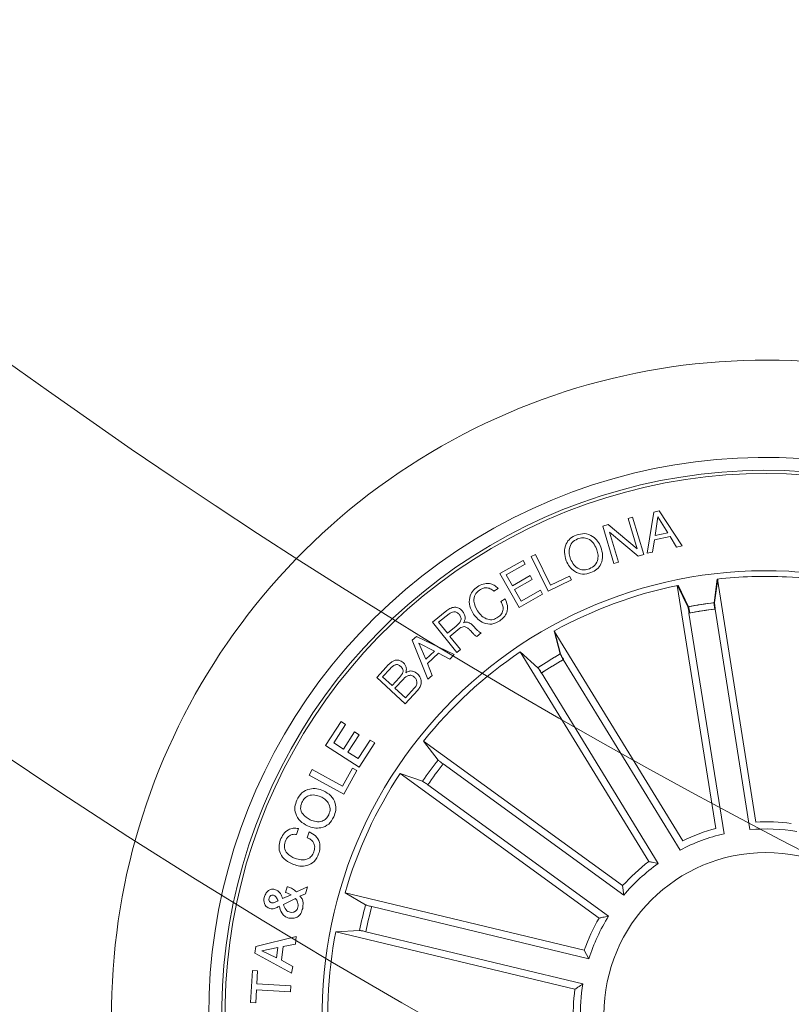
# Model space of a CAD drawing. Units: millimetres. Extents: x 0.07 to 9.22, y -0.65 to 6.67.
# Drawn here: x 3.95 to 4.01, y 1.25 to 1.33 of the extents above; entities that cross this region are included whole.
import ezdxf

# ---------------------------------------------------------------- set-up
doc = ezdxf.new("R2010")
doc.units = ezdxf.units.MM
doc.layers.add('S&C_lighting', color=8, linetype='Continuous', lineweight=0)

# ---------------------------------------------------------------- blocks, each defined once
blk = doc.blocks.new('*U112')
at = {"layer": 'S&C_lighting', "color": 8, "linetype": 'Continuous', "lineweight": 15}
for p, q in [((0.03237816793716532, 0.02241575222887926), (0.03271393493286935, 0.02263098310709077)), ((0.03291625482188222, 0.02157634829290922), (0.03237816793716532, 0.02241575222887926)), ((0.03271393493286935, 0.02263098310709077), (0.03404879987510624, 0.02054969767891501)), ((0.03070066089003133, 0.02015538976092879), (0.03291625482188222, 0.02157634829290922)), ((0.03317494599514005, 0.02117387073690091), (0.03095935206419866, 0.01975291220492048)), ((0.03371303287985696, 0.02033446680093087), (0.03317494599514005, 0.02117387073690091)), ((0.03404879987510624, 0.02054969767891501), (0.03371303287985696, 0.02033446680093087)), ((0.03095935206419866, 0.01975291220492048), (0.03070066089003133, 0.02015538976092879)), ((0.03149891815382701, 0.01893694534191903), (0.03468565557886662, 0.0193643903819507)), ((0.03468565557886662, 0.0193643903819507), (0.03494392896618349, 0.01889088195207345)), ((0.03172966797910461, 0.01845826129101491), (0.03149891815382701, 0.01893694534191903)), ((0.03270550636989113, 0.01858353560692061), (0.03172966797910461, 0.01845826129101491)), ((0.03321432229585965, 0.01765114791009958), (0.03270550636989113, 0.01858353560692061)), ((0.03494392896618349, 0.01889088195207345), (0.03285920428197399, 0.01644025138307237)), ((0.0343614998560018, 0.01888012381004822), (0.03313123668976671, 0.01865197922506789)), ((0.03313123668976671, 0.01865197922506789), (0.03350487336183262, 0.01796667930193374)), ((0.03350487336183262, 0.01796667930193374), (0.0343614998560018, 0.01888012381004822)), ((0.03256775660292745, 0.01694777728994135), (0.03321432229585965, 0.01765114791009958)), ((0.03285920428197399, 0.01644025138307237), (0.03256775660292745, 0.01694777728994135)), ((0.03462951405708493, 0.0140943889880405), (0.03512368094197639, 0.0150138554558894)), ((0.03543274292314648, 0.0146849823929629), (0.03506340883313654, 0.01406425911204545)), ((0.01307126125584303, 0.007087245900946559), (0.0306114670638611, 0.01435264689894078)), ((0.0306114670638611, 0.01435264689894078), (0.02918832718387178, 0.01319096751399096)), ((0.03421925853399201, 0.01334065349305869), (0.03447496510989125, 0.01374614512292149)), ((0.03551799137494284, 0.01417617723904963), (0.03569533769086532, 0.01374743292194447)), ((0.028742079814035, 0.01298269680500974), (0.01281584789694291, 0.006385838516051567)), ((0.03441858051382708, 0.01282452274403889), (0.03421925853399201, 0.01334065349305869)), ((0.03488217825315344, 0.01363595065890744), (0.03441858051382708, 0.01282452274403889)), ((0.01425419839415311, 0.004231330211040163), (0.03179443363705771, 0.01149672654696454)), ((0.03179443363705771, 0.01149672654696454), (0.02996667030902002, 0.01131183823190307)), ((0.02950388725593923, 0.01114357186997816), (0.01357765533884715, 0.00454671358101999)), ((0.03761971132280208, 0.009594560739059066), (0.03748324875186639, 0.01005472801489171)), ((0.03666236996514029, 0.009772771842107009), (0.03680096288280522, 0.0093052894580965)), ((0.03634416870681646, 0.005394355898032277), (0.03937765411501216, 0.005777035991057833)), ((0.03660591377092472, 0.003320384026891166), (0.03634416870681646, 0.005394355898032277)), ((0.03937765411501216, 0.005777035991057833), (0.03943920600295071, 0.005287598952007588)), ((0.03943920600295071, 0.005287598952007588), (0.03679704050682388, 0.004954424565993154)), ((0.03679704050682388, 0.004954424565993154), (0.03699720308213485, 0.003369887037023123)), ((0.01357765533884715, 0.00454671358101999), (0.01425419839415311, 0.004231330211040163)), ((0.03699720308213485, 0.003369887037023123), (0.03660591377092472, 0.003320384026891166)), ((0.03661636846800077, 0.003018136648960112), (0.03969289403084743, 0.00319247650395349)), ((0.03969289403084743, 0.00319247650395349), (0.03981815487213437, 0.0009820485520308786)), ((0.0367424818709854, 0.000794802599101363), (0.03661636846800077, 0.003018136648960112)), ((0.0380015927548787, 0.002573898515036976), (0.03706318186777692, 0.002520522069970443)), ((0.03706318186777692, 0.002520522069970443), (0.03715961205398101, 0.0008184725859323727)), ((0.03809112135604421, 0.0009966849379439147), (0.0380015927548787, 0.002573898515036976)), ((0.03930547533400143, 0.002647509930965075), (0.03841913912492358, 0.002597148042012609)), ((0.03841913912492358, 0.002597148042012609), (0.03850869716097562, 0.00101992980307708)), ((0.03940102352407605, 0.0009583712069329842), (0.03930547533400143, 0.002647509930965075)), ((0.01478844006123593, 0.001545611346044584), (0.03377383210681485, 0.001545606982971126)), ((0.03377383210681485, 0.001545606982971126), (0.03201446325510672, 0.001016978377946121)), ((0.03152248962714778, 0.000995325766096844), (0.01428406968807151, 0.000995323244068036)), ((0.03715961205398101, 0.0008184725859323727), (0.0367424818709854, 0.000794802599101363)), ((0.03850869716097562, 0.00101992980307708), (0.03809112135604421, 0.0009966849379439147)), ((0.03981815487213437, 0.0009820485520308786), (0.03940102352407605, 0.0009583712069329842)), ((0.0142840680082348, -0.0009953258520467578), (0.01478843857875957, -0.001545612489054715)), ((0.03152248678088411, -0.0009953306880574608), (0.0142840680082348, -0.0009953258520467578)), ((0.03377383179122019, -0.001545609494088662), (0.03201445095282664, -0.001016983542059702)), ((0.01478843857875957, -0.001545612489054715), (0.03377383179122019, -0.001545609494088662)), ((0.03645136183695043, -0.004465387218944183), (0.03661363259288676, -0.00303754042011084)), ((0.03661363259288676, -0.00303754042011084), (0.0395812569731764, -0.00337588742991235)), ((0.03687106262395658, -0.003418070454928479), (0.03675180513482458, -0.004461941302908112)), ((0.03795925809617741, -0.003542047521933878), (0.03687106262395658, -0.003418070454928479)), ((0.03785078101418306, -0.00449423032705587), (0.03795925809617741, -0.003542047521933878)), ((0.0382562824997852, -0.003575618957940119), (0.03815899181199468, -0.004427073075022658)), ((0.03924547022597592, -0.003688403093066395), (0.0382562824997852, -0.003575618957940119)), ((0.03914820897398143, -0.004539861871991402), (0.03924547022597592, -0.003688403093066395)), ((0.0395812569731764, -0.00337588742991235), (0.03945813332484006, -0.004459790063948699)), ((0.02950386410702534, -0.01114357150095335), (0.01357765411375779, -0.004546715169000404)), ((0.01425419562519649, -0.004231329839968989), (0.03179442629516173, -0.01149672792189582)), ((0.03621057988811784, -0.006034014141961475), (0.03632034681504349, -0.005603114733049974)), ((0.03704611159809913, -0.006560464611085504), (0.03621057988811784, -0.006034014141961475)), ((0.03632034681504349, -0.005603114733049974), (0.03905507724721004, -0.007327119335970078)), ((0.02875291573629847, -0.01295872667816278), (0.01282118825368507, -0.006375151529514955)), ((0.03682527856380814, -0.007709372697946915), (0.03704611159809913, -0.006560464611085504)), ((0.03734571677204925, -0.006749010153954682), (0.03717352080411486, -0.007644369188029909)), ((0.0385290405629324, -0.007442482776015336), (0.03734571677204925, -0.006749010153954682)), ((0.01307715174345582, -0.007076336146965234), (0.03062344288304099, -0.01432710516446178)), ((0.03717352080411486, -0.007644369188029909), (0.0385290405629324, -0.007442482776015336)), ((0.03905507724721004, -0.007327119335970078), (0.03897500420998525, -0.007742950406055993)), ((0.03897500420998525, -0.007742950406055993), (0.03579560569505459, -0.008329238612988288)), ((0.03579560569505459, -0.008329238612988288), (0.03586147930081764, -0.007838077601947102)), ((0.03586147930081764, -0.007838077601947102), (0.03682527856380814, -0.007709372697946915)), ((0.03562740420693201, -0.008930567948938428), (0.03572210928905163, -0.00858447775090232)), ((0.0368822158120541, -0.009273654555955968), (0.03562740420693201, -0.008930567948938428)), ((0.03572210928905163, -0.00858447775090232), (0.03862084547108437, -0.009377390254941442)), ((0.02301157452473059, -0.02156677587393374), (0.01081200475520495, -0.00938754685751264)), ((0.01155772754581831, -0.009354460393180775), (0.0249936243712401, -0.02276795478916527)), ((0.03662003788985869, -0.01023228591498215), (0.0368822158120541, -0.009273654555955968)), ((0.03718482714611794, -0.009356728430021999), (0.03695235889199223, -0.01020646093593447)), ((0.03822352905490091, -0.009640406578002025), (0.03718482714611794, -0.009356728430021999)), ((0.03794630990387061, -0.01065285436493602), (0.03822352905490091, -0.009640406578002025)), ((0.03862084547108437, -0.009377390254941442), (0.03824678000091565, -0.01074411320291935)), ((0.03508286353780689, -0.01092059627603836), (0.03520123017278577, -0.01048798119791305)), ((0.0215677324721384, -0.02301068613640922), (0.009387991391720321, -0.01081161610906167)), ((0.03179442629516173, -0.01149672792189582), (0.02996669360709105, -0.0113118334791138)), ((0.03179813706426084, -0.0114864753092232), (0.02997033129492556, -0.01130216055385769)), ((0.009354925834315755, -0.01155732640452367), (0.02276899549804569, -0.02499267973656405)), ((0.03061146507388669, -0.01435264315409901), (0.02918830881389779, -0.01319096658699115)), ((0.03061609797447741, -0.01434276448659899), (0.02919256603526922, -0.01318155424452061)), ((0.03301899206917126, -0.01611855122792027), (0.03387519644684046, -0.01422150182793436)), ((0.03387519644684046, -0.01422150182793436), (0.03660821686798711, -0.01545564286107171)), ((0.0352752672288237, -0.01375395314903605), (0.03514354188291448, -0.01411812283299829)), ((0.03605311472801744, -0.01444742959393031), (0.03618481063904012, -0.01408325524789822)), ((0.03402456069579542, -0.01470060986412269), (0.03332248579090204, -0.01625587404805762)), ((0.03497373137497319, -0.01512891997504218), (0.03402456069579542, -0.01470060986412269)), ((0.03432374549720164, -0.01656924966209905), (0.03497373137497319, -0.01512891997504218)), ((0.0352772250980682, -0.01526624279404265), (0.03462720978404589, -0.01670656781902968)), ((0.0361506231079123, -0.01566010992110156), (0.0352772250980682, -0.01526624279404265)), ((0.03545370048777598, -0.01720418096806631), (0.0361506231079123, -0.01566010992110156)), ((0.03660821686798711, -0.01545564286107171), (0.03575716477507497, -0.01734149912590643)), ((0.03186270623609501, -0.01830995677210145), (0.03280155366019001, -0.01655237975705992)), ((0.03280155366019001, -0.01655237975705992), (0.03542393025418035, -0.01795224208990609)), ((0.03332248579090204, -0.01625587404805762), (0.03301899206917126, -0.01611855122792027)), ((0.03462720978404589, -0.01670656781902968), (0.03432374549720164, -0.01656924966209905)), ((0.03291647711375602, -0.01702889941907548), (0.0321502514871075, -0.0184631973450009)), ((0.03525130845582437, -0.0182755211799317), (0.03291647711375602, -0.01702889941907548)), ((0.03575716477507497, -0.01734149912590643), (0.03545370048777598, -0.01720418096806631)), ((0.03542393025418035, -0.01795224208990609), (0.03525130845582437, -0.0182755211799317)), ((0.0321502514871075, -0.0184631973450009), (0.03186270623609501, -0.01830995677210145)), ((0.02973691603710661, -0.02155595980298264), (0.02995129259806829, -0.02127443896597603)), ((0.02995129259806829, -0.02127443896597603), (0.03232830824890455, -0.02308496185196551)), ((0.02494486883430126, -0.022821353041099), (0.0233281478572105, -0.02194896600446072)), ((0.02497460736094338, -0.02278878814695551), (0.02335675042195119, -0.021918522792022)), ((0.02498195735048082, -0.02278074875666491), (0.02336382219958134, -0.02191099041695388)), ((0.03164603651111732, -0.02302083369591079), (0.02973691603710661, -0.02155595980298264)), ((0.02275619817691045, -0.02500431548421345), (0.02188803489285342, -0.02338532045010511)), ((0.02278879795084988, -0.02497462538804163), (0.02191853533485967, -0.02335674876099025)), ((0.02805247876994811, -0.02372710201393735), (0.02832970060398778, -0.02341114166893155)), ((0.02832970060398778, -0.02341114166893155), (0.02978982089188988, -0.02628663876498782)), ((0.02849805455616418, -0.02318224921396128), (0.02876234960012637, -0.02281721558097294)), ((0.03087507020700044, -0.02499277210108763), (0.02849805455616418, -0.02318224921396128)), ((0.02876234960012637, -0.02281721558097294), (0.03164603651111732, -0.02302083369591079)), ((0.03206614588679925, -0.0234289098630156), (0.02915538151409904, -0.02322746029494871)), ((0.02915538151409904, -0.02322746029494871), (0.03108944560198991, -0.02471125862212054)), ((0.03232830824890455, -0.02308496185196551), (0.03206614588679925, -0.0234289098630156)), ((0.02848680975284636, -0.02458243404294214), (0.02805247876994811, -0.02372710201393735)), ((0.02766422286185601, -0.02550233352190068), (0.02848680975284636, -0.02458243404294214)), ((0.02863834056597382, -0.02488116672498242), (0.0279780052051113, -0.02561984740509748)), ((0.02933527067989174, -0.02616955032203938), (0.02863834056597382, -0.02488116672498242)), ((0.03108944560198991, -0.02471125862212054), (0.03087507020700044, -0.02499277210108763)), ((0.0264830269120442, -0.02547649931398288), (0.02677960309801831, -0.02512997568396846)), ((0.02950356837982084, -0.02660646429490177), (0.0264830269120442, -0.02547649931398288)), ((0.02677960309801831, -0.02512997568396846), (0.02766422286185601, -0.02550233352190068)), ((0.0279780052051113, -0.02561984740509748), (0.02933527067989174, -0.02616955032203938)), ((0.02978982089188988, -0.02628663876498782), (0.02950356837982084, -0.02660646429490177))]:
    blk.add_line(p, q, dxfattribs=at)
blk.add_circle((-2.42861286636753e-15, -1.332267629550188e-15), 0.01250000000000139, dxfattribs=at)
for centre, radius, start, end in [((-2.42861286636753e-15, -1.332267629550188e-15), 0.05050000000000021, 109.3582259280933, 268.6417740718998), ((-5.537237335317968e-15, -1.998401444325282e-15), 0.04199444538644389, 78.36979001028415, 224.999999999993), ((-5.093148125467906e-15, -1.77635683940025e-15), 0.04175000000000339, 264.811973401103, 113.188026598896), ((-2.42861286636753e-15, -1.332267629550188e-15), 0.04199444538644248, 299.6302099897009, 78.36979001028831), ((-2.42861286636753e-15, -1.332267629550188e-15), 0.04300000000000018, 112.5598016018991, 265.4401983980869), ((-2.42861286636753e-15, -1.332267629550188e-15), 0.04175000000000427, 113.1880265988997, 224.9999999999906), ((1.124100812432971e-15, 0), 0.05050000000000152, 268.6417740718959, 44.99999999999272), ((1.124100812432971e-15, 0), 0.04300000000000159, 265.4401983980822, 44.99999999999301), ((-2.42861286636753e-15, -1.332267629550188e-15), 0.03425000000000009, 117.8173377697967, 260.1826622301864), ((-2.42861286636753e-15, -1.332267629550188e-15), 0.03425000000000381, 303.0400345499958, 44.99999999999076), ((-2.42861286636753e-15, -1.332267629550188e-15), 0.03380918254823389, 25.12022855620838, 42.37977144380432), ((-2.42861286636753e-15, -1.332267629550188e-15), 0.0315381994352022, 20.69147686600699, 24.30852313400123), ((-2.42861286636753e-15, -1.332267629550188e-15), 0.03203060331170993, 20.68053541050596, 24.31946458950347), ((-2.42861286636753e-15, -1.332267629550188e-15), 0.03380918254823152, 2.620228556198599, 19.87977144388807), ((-2.42861286636753e-15, -1.332267629550188e-15), 0.01486898055179374, 28.46659410069988, 39.03340589940512), ((-2.42861286636753e-15, -1.332267629550188e-15), 0.01431869886932029, 26.48598500559351, 37.61583719320546), ((-2.42861286636753e-15, -1.332267629550188e-15), 0.01431869886932168, 3.985985005598694, 18.51401499440547), ((-2.42861286636753e-15, -1.332267629550188e-15), 0.01486898055179358, 5.966594100697836, 16.53340589939636), ((-2.42861286636753e-15, -1.332267629550188e-15), 0.03153819943520121, 358.191476865994, 1.808523134005991), ((-2.42861286636753e-15, -1.332267629550188e-15), 0.03203060331170952, 358.1805354106024, 1.819464589501813), ((-2.42861286636753e-15, -1.332267629550188e-15), 0.01431869886931979, 341.4859850055945, 356.0140149944014), ((-2.42861286636753e-15, -1.332267629550188e-15), 0.0148689805517934, 343.4665941006986, 354.0334058993928), ((-2.42861286636753e-15, -1.332267629550188e-15), 0.03380918254823138, 340.1202285561943, 357.3797714439055), ((-2.42861286636753e-15, -1.332267629550188e-15), 0.01431869886932287, 319.0337820523934, 333.5618120412002), ((-2.42861286636753e-15, -1.332267629550188e-15), 0.01486898055179509, 321.0143911474926, 331.5812029461911), ((-2.42861286636753e-15, -1.332267629550188e-15), 0.01431869886932287, 296.4405666849161, 310.968596673723), ((-2.42861286636753e-15, -1.332267629550188e-15), 0.03153819943519896, 335.6914768659987, 339.308523133993), ((-2.42861286636753e-15, -1.332267629550188e-15), 0.03153819943520562, 335.7099522356244, 339.3269985036419), ((-2.42861286636753e-15, -1.332267629550188e-15), 0.03203060331170592, 335.6805354104965, 339.319464589494), ((-2.42861286636753e-15, -1.332267629550188e-15), 0.03203060331171077, 335.6990107801458, 339.3379399591308), ((-2.42861286636753e-15, -1.332267629550188e-15), 0.01486898055179509, 298.4211757800153, 308.9879875787138), ((-2.42861286636753e-15, -1.332267629550188e-15), 0.03380918254822877, 317.6202285561957, 334.8797714438963), ((-2.42861286636753e-15, -1.332267629550188e-15), 0.03153819943520562, 313.1167368681472, 316.7337831361646), ((-2.42861286636753e-15, -1.332267629550188e-15), 0.03153819943520086, 313.1914768660118, 316.8085231340066), ((-2.42861286636753e-15, -1.332267629550188e-15), 0.03203060331171077, 313.1057954126685, 316.7447245916536), ((-2.42861286636753e-15, -1.332267629550188e-15), 0.03203060331170758, 313.1805354105024, 316.819464589507), ((-2.42861286636753e-15, -1.332267629550188e-15), 0.03380918254822882, 303.2939861812892, 312.3797714438874), ((4.020395127923848e-14, -1.012523398458143e-13), 0.03380918254812182, 290.7410429894694, 303.2939861813216), ((-0.001640709917392277, 0.003706090343627899), 0.0382567757528196, 291.0733519540659, 302.0736027644413)]:
    blk.add_arc(centre, radius, start, end, dxfattribs=at)
for points, knots in [([(0.03373974088526423, 0.01438753455226882), (0.0336910951705225, 0.01451801512007345), (0.03359438680490469, 0.01477741232474594), (0.03365615777056276, 0.01517709508220699), (0.03388129032918853, 0.015463131457635), (0.03407051023122888, 0.01557029976606694), (0.03416502246318244, 0.01562382857537026)], [0, 0, 0, 0, 0.2811458852358624, 0.5589219750760437, 0.7796887739988426, 1, 1, 1, 1]), ([(0.03416502246318244, 0.01562382857537026), (0.03427729613349341, 0.01566054464637867), (0.03450149361560519, 0.0157338623766905), (0.03491902721725394, 0.01561706221059334), (0.03515274967275885, 0.01543036260977582), (0.03529585923388125, 0.01531604540468701)], [0, 0, 0, 0, 0.2800090320001947, 0.559145521256872, 1, 1, 1, 1]), ([(0.03512368094197639, 0.01501385545634415), (0.03499114031319307, 0.01510671266396324), (0.03480645367244263, 0.01523610306958156), (0.03451648205282011, 0.01525462657332222), (0.03439815780620605, 0.01521436980760749), (0.03433894353156332, 0.01519422368164536)], [0, 0, 0, 0, 0.5594209775931738, 0.7795163040361974, 1, 1, 1, 1]), ([(0.03529585923388125, 0.01531604540468701), (0.03533612398859744, 0.01539220750782855), (0.03540243668612432, 0.01551764014948143), (0.03549864778233071, 0.01569067565060189), (0.03562020467506712, 0.01581083465634814), (0.03572243382495556, 0.01585629814098732), (0.03577367481966333, 0.0158790861046314)], [0, 0, 0, 0, 0.3405258648245676, 0.5608177417611563, 0.7798657653770364, 1, 1, 1, 1]), ([(0.03593940921473161, 0.01544561058744742), (0.03589601111980058, 0.01541998880361328), (0.03580895762297344, 0.01536859332509133), (0.03572364558703824, 0.01520798256933498), (0.0356582515641979, 0.01509900616201643), (0.03561826566192151, 0.0150323713255589)], [0, 0, 0, 0, 0.2786287779917345, 0.5589095420072989, 1, 1, 1, 1]), ([(0.03577367481966333, 0.0158790861046314), (0.03587090738710443, 0.01590501389205068), (0.03606550165204438, 0.0159569038999039), (0.03633738418056721, 0.01585141751775021), (0.03652509559378571, 0.0156731581560039), (0.03659320044289173, 0.01553184302565436), (0.0366272916139654, 0.01546110506319431)], [0, 0, 0, 0, 0.2791130385084414, 0.5585967517633602, 0.7790472516024001, 1, 1, 1, 1]), ([(0.036286796344027, 0.01529279654641735), (0.0362678158667198, 0.01532820636657428), (0.03622989818540857, 0.01539894527604568), (0.03613542652010195, 0.01546859058225758), (0.03602891501031748, 0.01547703024789238), (0.0359692893698569, 0.01545609956565253), (0.03593940921473161, 0.01544561058744742)], [0, 0, 0, 0, 0.2801728014816451, 0.5597068378113513, 0.7793561962501157, 1, 1, 1, 1]), ([(0.03616538615915245, 0.01490021384324658), (0.03620186976240559, 0.01492330671680842), (0.03627503986853965, 0.01496962089276943), (0.03631926453544777, 0.01508661891943897), (0.03632027050116206, 0.0151974229877383), (0.03629795863025477, 0.01526099329771435), (0.036286796344027, 0.01529279654641735)], [0, 0, 0, 0, 0.2784436125318296, 0.5584357594868932, 0.7790922006011419, 1, 1, 1, 1]), ([(0.0366272916139654, 0.01546110506319431), (0.03666118199907699, 0.01535876804336889), (0.03672888299069867, 0.01515433490885565), (0.03670200367377886, 0.01485016519654758), (0.03657095631160458, 0.01459507021013318), (0.03642084970124172, 0.01451355260769427), (0.03634574386705693, 0.01447276527983243)], [0, 0, 0, 0, 0.2807026932012539, 0.5607446024480922, 0.7802185854281563, 1, 1, 1, 1]), ([(0.03433894353156332, 0.01519422368164536), (0.03427406101900245, 0.01515872109962269), (0.03414431666351204, 0.01508772724582608), (0.03405896505819085, 0.01489358289063469), (0.03403668101327396, 0.0147059215937575), (0.03407059150594917, 0.01459580854770914), (0.03408753685334644, 0.01454078416804672)], [0, 0, 0, 0, 0.2793286977255247, 0.5585684087501073, 0.7794130638185647, 1, 1, 1, 1]), ([(0.03408753685334644, 0.01454078416804672), (0.0341183310774771, 0.01447991027271067), (0.03417990815478091, 0.01435818495951802), (0.03436456091321573, 0.0141924455956528), (0.0345290656136943, 0.01413156398962068), (0.03462951405663019, 0.0140943889880405)], [0, 0, 0, 0, 0.2803334674878956, 0.5605634218535803, 1, 1, 1, 1]), ([(0.03634574386705693, 0.01447276527983243), (0.03625675173907196, 0.01444709881297834), (0.03607857302904206, 0.01439570979618887), (0.03574945388299723, 0.01447497796880137), (0.0355528784675674, 0.01460532302166806), (0.03543274292314648, 0.01468498239273552)], [0, 0, 0, 0, 0.2795440467751677, 0.5596989161307095, 1, 1, 1, 1]), ([(0.03561826566192151, 0.0150323713255589), (0.03571337867697123, 0.014978815709354), (0.03584572116278407, 0.01490429716545671), (0.03604112032371388, 0.01486166444101267), (0.03612396231164651, 0.01488736345231567), (0.03616538615915245, 0.01490021384324658)], [0, 0, 0, 0, 0.560883649422086, 0.7804266987488006, 1, 1, 1, 1]), ([(0.03447496511034599, 0.01374614512269412), (0.03438108944101016, 0.01376633230165547), (0.03419259482052196, 0.01380686649622342), (0.03392892558576689, 0.01404008399208445), (0.03381145905950446, 0.01425581925081909), (0.03373974088526423, 0.01438753455226882)], [0, 0, 0, 0, 0.278707037746695, 0.5596208034382656, 1, 1, 1, 1]), ([(0.03569533769041057, 0.0137474329217171), (0.03560785502167831, 0.01371119267082443), (0.03546385553181365, 0.01365153996812163), (0.03524766495820343, 0.01362613564742654), (0.03506494555130969, 0.01362949061899466), (0.03494310254245404, 0.01363379724625569), (0.0348821782526987, 0.01363595065845269)], [0, 0, 0, 0, 0.3400355464553704, 0.5597102369399729, 0.7798450547503739, 1, 1, 1, 1]), ([(0.03506340883359128, 0.01406425911227283), (0.03515004126165634, 0.01407824315356132), (0.03530469674069293, 0.01410320734566861), (0.03545283488301477, 0.01415388665372896), (0.03551799137448809, 0.01417617723904963)], [0, 0, 0, 0, 0.5601639762812614, 1, 1, 1, 1]), ([(0.02874207981358025, 0.01298269680523712), (0.02879384295965549, 0.01300445069455103), (0.02889737604891464, 0.01304796132944697), (0.02903377304164435, 0.01310933674858328), (0.02913593080938638, 0.0131588225767687), (0.02917722630627152, 0.0131823690983297), (0.02918706838454212, 0.01318999248542108), (0.02918832718341703, 0.01319096751444571)], [0, 0, 0, 0, 0.2411514574108245, 0.4823345777510021, 0.7234411352495655, 0.9646282012287264, 1, 1, 1, 1]), ([(0.03630937916613887, 0.01207230669433423), (0.03653108158232256, 0.01211886124042261), (0.03697377712250939, 0.01221182139079113), (0.0376014039138657, 0.01203592307001466), (0.03804807985033888, 0.0116396197686286), (0.03817338361295454, 0.01130609707456509), (0.03823613810118089, 0.01113906261684727)], [0, 0, 0, 0, 0.2803812590024716, 0.5598654938959573, 0.7795723354505887, 1, 1, 1, 1]), ([(0.03521127206977083, 0.01026823078177452), (0.03516570269038978, 0.01049032579248754), (0.03507479924473712, 0.01093336894859798), (0.03536864516399631, 0.01152205056678079), (0.03581328461313872, 0.01189331074829036), (0.03614389980247991, 0.01201260006177884), (0.03630937916613887, 0.01207230669433423)], [0, 0, 0, 0, 0.2799031934393833, 0.5583610084841486, 0.7789510536629746, 1, 1, 1, 1]), ([(0.03647555615952781, 0.01161343016110417), (0.03632214057051654, 0.01155845730749983), (0.03601605218954985, 0.01144877776414299), (0.03566868226880372, 0.0111356660104307), (0.03552298845670278, 0.01072463005698276), (0.03557743268765746, 0.01047278409896402), (0.03560471597392946, 0.01034657815762197)], [0, 0, 0, 0, 0.2809678779969364, 0.560575383358696, 0.7797939747193527, 1, 1, 1, 1]), ([(0.03785346565700577, 0.01102584818977315), (0.03779182650077685, 0.01117428488396266), (0.03766873468702882, 0.01147070915203452), (0.03712499422181038, 0.01173807253894532), (0.03672200064238253, 0.01166072863043022), (0.03647555615952781, 0.01161343016110417)], [0, 0, 0, 0, 0.2803914552510051, 0.5599345381811563, 1, 1, 1, 1]), ([(0.02996667030902002, 0.0113118382316757), (0.02995163523700951, 0.01130868456175316), (0.02992155820447563, 0.011302375776721), (0.02981673063913816, 0.01126649619231879), (0.02968154293239179, 0.01121555620875236), (0.02957034188011433, 0.01117106830724746), (0.02951131166900935, 0.01114664381475317), (0.02950388725548449, 0.01114357187043291)], [0, 0, 0, 0, 0.2414571034866719, 0.4830248242370215, 0.7242154290910606, 0.9653137173528016, 1, 1, 1, 1]), ([(0.03748324875141164, 0.01005472801511909), (0.03757385937660486, 0.01011210153205733), (0.03775465760008713, 0.01022658071064919), (0.0379350982720983, 0.01058478567392607), (0.03788441766846275, 0.01085861390470066), (0.03785346565700577, 0.01102584818977315)], [0, 0, 0, 0, 0.2811438617091803, 0.560975170431301, 1, 1, 1, 1]), ([(0.03823613810118089, 0.01113906261684727), (0.03827267908945699, 0.0109709273458507), (0.0383456692425146, 0.01063507930780228), (0.0382423728578918, 0.01015394691262239), (0.03797773243695458, 0.009786871299864774), (0.03773914387693124, 0.009658713774796102), (0.03761971132325682, 0.009594560738831692)], [0, 0, 0, 0, 0.2803313896818069, 0.5599583405165159, 0.7797241452032118, 1, 1, 1, 1]), ([(0.03680096288325997, 0.009305289458323873), (0.03660713272301776, 0.009282043734172962), (0.03622048395572831, 0.009235673599731431), (0.03569929539025664, 0.00945320203459099), (0.035365352602182, 0.009836826832041456), (0.03526268439736426, 0.01012428345143102), (0.03521127206977083, 0.01026823078177452)], [0, 0, 0, 0, 0.2803202389456992, 0.5591775538266229, 0.7792529031733736, 1, 1, 1, 1]), ([(0.03560471597392946, 0.01034657815762197), (0.0356509368475575, 0.01022693291883892), (0.03574317939364603, 0.009988158083159338), (0.03604018074838435, 0.009763851471005669), (0.03636928707782984, 0.009705028018059725), (0.03656455752661471, 0.009750163259921951), (0.03666236996514029, 0.009772771842561756)], [0, 0, 0, 0, 0.2801904888614299, 0.5591734254063923, 0.7791866482184138, 1, 1, 1, 1]), ([(0.03594304905345537, 0.007270948399762833), (0.03591737080614378, 0.007498600983352421), (0.03586611147011111, 0.007953044787881058), (0.03620368157907917, 0.008521451549539538), (0.03666669192307138, 0.008881399741993423), (0.03700952436520068, 0.008977457229774277), (0.03718104569634063, 0.009025515424126329)], [0, 0, 0, 0, 0.2798380632902661, 0.5586173115031167, 0.7791733313843899, 1, 1, 1, 1]), ([(0.03728392686525452, 0.008522305842233013), (0.03713243551783064, 0.008479573416933395), (0.03682993319489226, 0.00839424406853917), (0.03648339135361069, 0.008106982657862805), (0.036309148690177, 0.007725986002695695), (0.03633940455756358, 0.007479003040997245), (0.03635455582434345, 0.007355321086377931)], [0, 0, 0, 0, 0.280638720959817, 0.5603875507566002, 0.7798547449543981, 1, 1, 1, 1]), ([(0.03718104569634063, 0.009025515424126329), (0.03740650717554429, 0.00904954619318099), (0.03785699581112324, 0.009097561438919488), (0.03846091650393403, 0.00885088134032097), (0.03886542059353572, 0.008412840094477847), (0.03896066853439818, 0.008069302099100728), (0.03900836487855243, 0.007897272065746197)], [0, 0, 0, 0, 0.280138010937636, 0.5597363704714632, 0.7795336529315807, 1, 1, 1, 1]), ([(0.03859641365079126, 0.007813331860005324), (0.03854754014628027, 0.00796511414909995), (0.03844988267155471, 0.00826840067179413), (0.03793694568139229, 0.008580303685219892), (0.0375316226009066, 0.008544304930181656), (0.03728392686525452, 0.008522305842233013)], [0, 0, 0, 0, 0.280371985498197, 0.5602303467347097, 1, 1, 1, 1]), ([(0.03767653148861184, 0.006600715013063141), (0.03783082795007188, 0.006645810206690417), (0.03813905333345004, 0.006735893175572105), (0.03848661498795748, 0.007040066802117995), (0.03864680874812378, 0.007435900812423402), (0.03861323680211838, 0.007687335881654267), (0.03859641365079126, 0.007813331860005324)], [0, 0, 0, 0, 0.2804477023755571, 0.5602273696715288, 0.7796266727898037, 1, 1, 1, 1]), ([(0.03900836487855243, 0.007897272065746197), (0.03903630025933792, 0.007666595402723519), (0.03909202859904083, 0.007206418130179859), (0.03876347099685275, 0.006623001626165692), (0.03830035614282436, 0.006247930941752688), (0.03795310692384858, 0.006147660677241706), (0.03777941265752573, 0.006097505431169825)], [0, 0, 0, 0, 0.2800363342796888, 0.5586449659309068, 0.7792339494348453, 1, 1, 1, 1]), ([(0.01281584789694291, 0.00638583851559682), (0.01286985000797115, 0.006531480461261285), (0.01295682243107633, 0.006766042271463935), (0.01303980388001703, 0.006998952234197109), (0.01307126125629778, 0.007087245900946559)], [0, 0, 0, 0, 0.6209107337875354, 1, 1, 1, 1]), ([(0.03777941265752573, 0.006097505431169825), (0.03755043458204212, 0.006075157412168242), (0.03709276934659768, 0.006030489767680169), (0.03648325068570314, 0.006292822335352444), (0.03608508266824841, 0.006747348323413949), (0.03599045279952164, 0.007096196774681207), (0.03594304905345537, 0.007270948399762833)], [0, 0, 0, 0, 0.2799784215094984, 0.5596011305490758, 0.7793872444060536, 1, 1, 1, 1]), ([(0.03635455582434345, 0.007355321086377931), (0.0364016650128154, 0.00719865108635398), (0.03649567109868924, 0.006886017098621355), (0.03689508139222865, 0.006631373496701176), (0.03730085796723627, 0.006548266847174578), (0.03755124280723733, 0.006583223331743771), (0.03767653148861184, 0.006600715013063141)], [0, 0, 0, 0, 0.2797056630091768, 0.5581508702915186, 0.7789055648244833, 1, 1, 1, 1]), ([(0.01428406968807151, 0.0009953232436132886), (0.01438969721493534, 0.001109215914537831), (0.01455981429580545, 0.001292644317798963), (0.01472559455123458, 0.001476074818809625), (0.01478844006078119, 0.001545611346271958)], [0, 0, 0, 0, 0.6209107688393776, 1, 1, 1, 1]), ([(0.03152248962669303, 0.0009953257663242177), (0.03157863585374555, 0.0009956158912687307), (0.03169093843189087, 0.0009961961932263286), (0.03184044835279322, 0.001000699426639162), (0.03195374162305355, 0.001007329543425417), (0.03200094168186964, 0.001013272323233227), (0.03201293005167584, 0.001016558150921387), (0.03201446325510672, 0.001016978378400868)], [0, 0, 0, 0, 0.2411487965349799, 0.4823410771013265, 0.7234369496643402, 0.9646301007218396, 1, 1, 1, 1]), ([(0.03201445095282664, -0.001016983541604954), (0.03199934267922556, -0.001014132585397842), (0.03196912095336059, -0.001008429695958935), (0.03185856431127589, -0.001001500680560152), (0.03171416942995832, -0.0009967857101869093), (0.03159441275510956, -0.000995381411031726), (0.03153053164032583, -0.0009953363610306631), (0.03152248678088411, -0.0009953306876027135)], [0, 0, 0, 0, 0.2414689607653839, 0.4830206861339749, 0.7242288129645768, 0.9652707928330148, 1, 1, 1, 1]), ([(0.01357765411466728, -0.004546715169000404), (0.01371883109277162, -0.004481918314696909), (0.01394620186465302, -0.004377560571812378), (0.01416953315492477, -0.004271526287312977), (0.01425419562519649, -0.004231329839968989)], [0, 0, 0, 0, 0.6209108449762021, 1, 1, 1, 1]), ([(0.03720294510321522, -0.005459761059456891), (0.03707484680944374, -0.005429269645902846), (0.03681863985093271, -0.005368284349971386), (0.03655363060260909, -0.005095177894646863), (0.03643439042843723, -0.004774282795098284), (0.03644569901098051, -0.004568455965910712), (0.03645136183695043, -0.004465387219398931)], [0, 0, 0, 0, 0.2795326495717537, 0.5590879329244143, 0.7792112217429695, 1, 1, 1, 1]), ([(0.03675180513436983, -0.004461941303135486), (0.03674800384078238, -0.00454937886638751), (0.03674042242618937, -0.004723766979169763), (0.03685991717429472, -0.004946885773962517), (0.03704703297716817, -0.005078550043437158), (0.0371818713874721, -0.005102518627155828), (0.03724941776317549, -0.005114525524733349)], [0, 0, 0, 0, 0.2804690764324475, 0.5593759840485948, 0.7792724252408103, 1, 1, 1, 1]), ([(0.03724941776317549, -0.005114525524733349), (0.03733259713044147, -0.005117429251414674), (0.03745752181930341, -0.005121790274871696), (0.03760638157200204, -0.005045319509009882), (0.03777801873093024, -0.004866030783433839), (0.03781847258778483, -0.004659319808753448), (0.03785078101372831, -0.004494230326601123)], [0, 0, 0, 0, 0.2503198348141376, 0.3759481281258449, 0.5016016906240381, 1, 1, 1, 1]), ([(0.03815899181199468, -0.004427073074795285), (0.03814690146327605, -0.004593413915246369), (0.03813176630091887, -0.004801645758108375), (0.03825388554150534, -0.005014211839808436), (0.03837705888326794, -0.005123984909233936), (0.03849787243052318, -0.005149063485761385), (0.0385782754701698, -0.005165753615530289)], [0, 0, 0, 0, 0.498918140601848, 0.6245648609699899, 0.7501428681542903, 1, 1, 1, 1]), ([(0.0385782754701698, -0.005165753615530289), (0.03866074903180318, -0.005170089250670085), (0.03878455138055627, -0.005176597539958916), (0.03893449911765613, -0.005102281149221621), (0.0390915970338004, -0.00491042030262312), (0.03912305760604552, -0.00470449236172632), (0.03914820897398143, -0.004539861871536655)], [0, 0, 0, 0, 0.2501076924355235, 0.3754405557497165, 0.5006917124686829, 1, 1, 1, 1]), ([(0.03945813332529481, -0.004459790063948699), (0.03943886632305051, -0.004730254518791721), (0.03941475577493959, -0.005068711234800016), (0.03915576434201042, -0.005367061950211305), (0.03893334434178299, -0.005511015173853107), (0.0387344934856604, -0.005515646952063857), (0.03860236112268224, -0.005518724674631326)], [0, 0, 0, 0, 0.499770362354944, 0.6254080065565372, 0.7510912138491666, 1, 1, 1, 1]), ([(0.03798851916417091, -0.005000448742295216), (0.03795123858253403, -0.005086269197364768), (0.03787682572419483, -0.005257568706384941), (0.03759337694827748, -0.005461405569123112), (0.03735096123545857, -0.005460384507388394), (0.03720294510321522, -0.005459761059456891)], [0, 0, 0, 0, 0.2810758227183322, 0.5610335032252759, 1, 1, 1, 1]), ([(0.03860236112268224, -0.005518724674631326), (0.03852380300940907, -0.005503644597184998), (0.03836678567313113, -0.005473503425493131), (0.03812284480227147, -0.005307089862527814), (0.03803940111492678, -0.005116603027091937), (0.03798851916417091, -0.005000448742295216)], [0, 0, 0, 0, 0.2809458908525398, 0.5615381212382112, 1, 1, 1, 1]), ([(0.03520123017324052, -0.01048798119768568), (0.03527205972659188, -0.01047950185307078), (0.0354146408026257, -0.01046243279097459), (0.03566237907079751, -0.01053376676168361), (0.03584375299851429, -0.0105614626209003), (0.03595456381299057, -0.01057838346923878)], [0, 0, 0, 0, 0.2774820547816633, 0.5585760152947808, 1, 1, 1, 1]), ([(0.03595456381299057, -0.01057838346923878), (0.03603268335882361, -0.01058646631600046), (0.0361881853455064, -0.01060255574339086), (0.03641604820131518, -0.01056562784992954), (0.0365594256081725, -0.01040817945363548), (0.03659980522843155, -0.01029099999596061), (0.03662003788940395, -0.01023228591475478)], [0, 0, 0, 0, 0.2812348763974539, 0.5598161361920361, 0.7794409392471308, 1, 1, 1, 1]), ([(0.03695235889244698, -0.0102064609357071), (0.03691403559650765, -0.01038231324742034), (0.03686607748022409, -0.01060237640786132), (0.03695601131766792, -0.0108538194483585), (0.0370775922820006, -0.01098647455251145), (0.03720395092886732, -0.01102986958335483), (0.03728813644010855, -0.01105878120097392)], [0, 0, 0, 0, 0.4988886763009595, 0.6243137654951582, 0.749701832455592, 1, 1, 1, 1]), ([(0.02950386410702534, -0.0111435715014081), (0.0295558557645539, -0.01116479003326409), (0.02965984073261764, -0.01120722777182115), (0.02979967708506349, -0.01126028515682398), (0.02990694923482563, -0.0112975235629178), (0.02995269029861204, -0.01131008240827347), (0.0299651053637693, -0.01131163487434739), (0.02996669360709105, -0.01131183347934117)], [0, 0, 0, 0, 0.2411704733707261, 0.4823486147806071, 0.7234553752325886, 0.9646219997291248, 1, 1, 1, 1]), ([(0.02950747699890389, -0.01113405247918386), (0.02955946276392109, -0.01115525898839609), (0.02966344775875009, -0.01119767749901035), (0.02980331470201204, -0.01125068348689728), (0.02991056259200976, -0.0112878699035579), (0.02995636513492596, -0.0113004674876549), (0.02996874745431845, -0.01130196855045895), (0.02997033129538031, -0.01130216055385747)], [0, 0, 0, 0, 0.2411408449281461, 0.4823441478573335, 0.7234436617707387, 0.9646252610615292, 1, 1, 1, 1]), ([(0.03548749370929484, -0.01089907275081847), (0.03541108525177818, -0.0108904903031557), (0.03527469672826312, -0.01087517069845623), (0.03514145828330341, -0.01090672119971847), (0.03508286353826164, -0.01092059627603836)], [0, 0, 0, 0, 0.5602264428334911, 1, 1, 1, 1]), ([(0.03665448849869547, -0.01071699301246687), (0.03662750383409487, -0.01076374766739852), (0.03657362397370646, -0.01085710196048373), (0.03644571651647978, -0.0109638454134724), (0.03628613166028784, -0.0110036708445036), (0.03596259468394904, -0.01101394920579102), (0.03569865544932084, -0.01095013034364589), (0.03548749370929484, -0.01089907275081847)], [0, 0, 0, 0, 0.125010911968507, 0.2496073453511255, 0.3743144824122513, 0.4994270454277038, 1, 1, 1, 1]), ([(0.03724894934975721, -0.01141993319424861), (0.03716043814938287, -0.01138977598361768), (0.03698365920081172, -0.01132954451077373), (0.03678102528828943, -0.01115593887402744), (0.03667082436868198, -0.0109370501143089), (0.03665993760841714, -0.01079039683463767), (0.03665448849869547, -0.01071699301246687)], [0, 0, 0, 0, 0.2803354128382224, 0.5598997556601529, 0.7797182567905057, 1, 1, 1, 1]), ([(0.0382467800013704, -0.01074411320314672), (0.0382057594024421, -0.01086520250328382), (0.03812394721535141, -0.01110670508615064), (0.03786693546589716, -0.01136918375778029), (0.03754578435109336, -0.01147694742076188), (0.03734800149913765, -0.01143895851692056), (0.03724894934975721, -0.01141993319424861)], [0, 0, 0, 0, 0.2807950521084809, 0.5600224806775806, 0.7796537032856019, 1, 1, 1, 1]), ([(0.03728813644010855, -0.01105878120097392), (0.03736962708898985, -0.01107349941298841), (0.037532202787131, -0.01110286258062976), (0.03775528585628975, -0.01100789234874489), (0.03788640675020118, -0.01083706125359774), (0.03792631582518637, -0.01071433772426778), (0.03794630990432536, -0.01065285436539076)], [0, 0, 0, 0, 0.2800486221390227, 0.5587033745041899, 0.7789144517712691, 1, 1, 1, 1]), ([(0.03447761901679526, -0.01250518244728616), (0.03457254875638439, -0.01230252232858353), (0.0347619700232802, -0.01189813760402236), (0.03534789828199549, -0.01161596683823651), (0.03591742086109419, -0.01159275579493757), (0.03624940233794162, -0.0116919135771254), (0.03641554488740197, -0.01174153781198717)], [0, 0, 0, 0, 0.2797476196710774, 0.5582038773004571, 0.7788999105162162, 1, 1, 1, 1]), ([(0.03631139108210603, -0.0121160412702479), (0.03614415370475156, -0.01206648556353818), (0.03581037830690305, -0.01196758138280662), (0.03531255311554317, -0.01200764251143616), (0.0349192897879196, -0.01226168442326658), (0.03480601473847612, -0.01251363060305399), (0.03474923689281907, -0.01263991579435375)], [0, 0, 0, 0, 0.2809970913436746, 0.5608191033625635, 0.7798655106820089, 1, 1, 1, 1]), ([(0.03713183320178116, -0.01351504426838934), (0.03717497144861893, -0.0133460084621233), (0.03726107590955265, -0.01300861095774186), (0.03695569048659066, -0.01242694799339139), (0.03655592329823533, -0.01223404030838671), (0.03631139108210603, -0.0121160412702479)], [0, 0, 0, 0, 0.2805073273593585, 0.5598960023886163, 1, 1, 1, 1]), ([(0.03641554488740197, -0.01174153781198717), (0.03662042698033231, -0.01183482349529319), (0.03702950771457593, -0.01202108367715615), (0.03743089372482912, -0.0125289156642352), (0.03755853099664576, -0.01310895341794227), (0.03746209310156458, -0.01344979145642489), (0.03741378953600118, -0.01362050953935201)], [0, 0, 0, 0, 0.2804199750458826, 0.5599045174857487, 0.7795661030764065, 1, 1, 1, 1]), ([(0.03514354188245973, -0.01411812283254354), (0.03498533940864702, -0.01402658091865439), (0.03466963473692643, -0.01384390229714105), (0.03440013128237963, -0.01339045625422974), (0.03435504245316891, -0.01291645760966409), (0.03443672295679547, -0.01264239900183517), (0.03447761901679526, -0.01250518244728616)], [0, 0, 0, 0, 0.2802639282115387, 0.5592872813355735, 0.7793425234013249, 1, 1, 1, 1]), ([(0.03474923689281907, -0.01263991579435375), (0.03471581065468611, -0.01276645660959863), (0.03464906766566613, -0.01301912376038805), (0.03476945981946968, -0.01337650676237123), (0.03499466185030299, -0.0136299109328788), (0.03518166105731992, -0.01371257433766138), (0.0352752672288237, -0.01375395314880867)], [0, 0, 0, 0, 0.2800074363324522, 0.5590977190027789, 0.7792975955829669, 1, 1, 1, 1]), ([(0.02918830881389779, -0.0131909665874459), (0.02917545125864975, -0.01318255529327095), (0.02914973027372737, -0.01316572886162382), (0.02905021673131826, -0.01311700817791595), (0.02891861788748186, -0.01305740119414756), (0.02880851430836386, -0.01301025598559269), (0.02874950337854655, -0.01298577876105034), (0.0287420749132228, -0.01298269749781999)], [0, 0, 0, 0, 0.2414532314528479, 0.4830167862620496, 0.7242122269516337, 0.9652830439210854, 1, 1, 1, 1]), ([(0.02919256603526922, -0.01318155424452061), (0.02917969821885504, -0.01317314968922734), (0.02915395757320006, -0.01315633730425669), (0.02905445098316341, -0.01310764210590531), (0.02892283905541305, -0.01304805533072972), (0.0288127041965185, -0.01300098803993155), (0.02875369398342255, -0.01297651059922633), (0.02874626500062562, -0.01297342905630483)], [0, 0, 0, 0, 0.241459986069379, 0.4830140321756562, 0.7242132628155817, 0.9652803331234244, 1, 1, 1, 1]), ([(0.03741378953600118, -0.01362050953935201), (0.03734585866413666, -0.01377041993760164), (0.0372101448347142, -0.01406991431713456), (0.03684870310962408, -0.01437076957518135), (0.03643772806253522, -0.01450045902379449), (0.03618140031676133, -0.01446511725885236), (0.03605311472801744, -0.01444742959438505)], [0, 0, 0, 0, 0.2802085635222216, 0.5598069974904551, 0.7796944753959699, 1, 1, 1, 1]), ([(0.03618481063904012, -0.01408325524858034), (0.03629855105236614, -0.01409308389429631), (0.03652563916693664, -0.01411270725066194), (0.03682120088433051, -0.01397254930066216), (0.03702579000036833, -0.01376067955129789), (0.03709646637980525, -0.01359696691088308), (0.03713183320178116, -0.01351504426838934)], [0, 0, 0, 0, 0.2800744543282925, 0.5591818940991021, 0.779412365105155, 1, 1, 1, 1]), ([(0.0309661220944666, -0.01965133411454323), (0.03110459660137833, -0.01947249330987821), (0.0313810694224206, -0.01911542670723199), (0.03201365726499474, -0.01895318915831146), (0.03258748998314089, -0.01902108179433659), (0.0328963292222373, -0.01918838978099435), (0.03305084990233566, -0.01927209852215261)], [0, 0, 0, 0, 0.2797297957303218, 0.5584976431539314, 0.7791043499399325, 1, 1, 1, 1]), ([(0.03151109626196315, -0.02169947537004324), (0.03133386773606374, -0.02156293860298453), (0.03097975606305893, -0.02129013114745382), (0.03071160530907703, -0.02070572662864967), (0.03071563716912108, -0.02011649865403475), (0.03088253434498013, -0.01980656124783442), (0.0309661220944666, -0.01965133411454323)], [0, 0, 0, 0, 0.2802014281607975, 0.559856807716746, 0.779561406243589, 1, 1, 1, 1]), ([(0.03285843301227699, -0.01957557134596888), (0.03270487167764925, -0.01949543443493118), (0.0323981056371825, -0.01933534672207449), (0.0319014061283245, -0.0193075159581908), (0.03147948201785523, -0.0194924537104284), (0.0313170067024633, -0.019712434691884), (0.03123559523146226, -0.0198226605141385)], [0, 0, 0, 0, 0.280469221695125, 0.5602870852845881, 0.77967314548172, 1, 1, 1, 1]), ([(0.03332547632680628, -0.0211489106361582), (0.03340577270909974, -0.02099192425953467), (0.03356603522615599, -0.02067859716885456), (0.03344290818858765, -0.0201829206916968), (0.03318890824675448, -0.01981618282843689), (0.03296863060040535, -0.01965580369733422), (0.03285843301227699, -0.01957557134596888)], [0, 0, 0, 0, 0.2795989187610589, 0.5580478873225442, 0.7789060400799404, 1, 1, 1, 1]), ([(0.03305084990233566, -0.01927209852215261), (0.03322806626374343, -0.01940857847807953), (0.03358215377511199, -0.01968127253235386), (0.03384992305245517, -0.02026570928933458), (0.0338457865514077, -0.02085475201897813), (0.0336789411912808, -0.0211646168972961), (0.03359537961295912, -0.02131980729700578)], [0, 0, 0, 0, 0.2802010922545642, 0.5598563629157595, 0.7795617644706578, 1, 1, 1, 1]), ([(0.03123559523146226, -0.0198226605141385), (0.0311554660383966, -0.01997974186770213), (0.03099554626896618, -0.02029324076807049), (0.03111916938223415, -0.02078863452675384), (0.03137280356167806, -0.02115559308799808), (0.03159320966687786, -0.02131582854190262), (0.03170348371668054, -0.02139599788438451)], [0, 0, 0, 0, 0.2796116759295272, 0.5580417470334335, 0.7788785091037588, 1, 1, 1, 1]), ([(0.03170348371668054, -0.02139599788438451), (0.03185687740733313, -0.02147646666526404), (0.03216330377653988, -0.02163721484407821), (0.03265985419011243, -0.02166323632150258), (0.03308176447717172, -0.02147915139880885), (0.03324412001393041, -0.02125915218107499), (0.03332547632680628, -0.0211489106361582)], [0, 0, 0, 0, 0.2804782839731887, 0.5602964636891726, 0.7796646844886777, 1, 1, 1, 1]), ([(0.02296539975100333, -0.02161593712349141), (0.02300524866181754, -0.02165548835740783), (0.02308495680487234, -0.02173460106892189), (0.02319372560141165, -0.02183727407155001), (0.02327845632832505, -0.02191280978105081), (0.02331590397248086, -0.0219420372682817), (0.02332675933233321, -0.02194818024683953), (0.02332814785763017, -0.02194896600463525)], [0, 0, 0, 0, 0.2411408449281461, 0.4823441478573335, 0.7234436617707387, 0.9646252610615292, 1, 1, 1, 1]), ([(0.02299356678758825, -0.02158596585832262), (0.02303347317365236, -0.02162546622662509), (0.02311329042094924, -0.02170447139201448), (0.02322220116411457, -0.02180697906624252), (0.02330702298922672, -0.02188244590297606), (0.02334453217326639, -0.02191155849436788), (0.02335536478494517, -0.02191773299091571), (0.02335675042149644, -0.021918522792022)], [0, 0, 0, 0, 0.241156627227872, 0.4823402948254146, 0.7234522472234151, 0.9646258187326899, 1, 1, 1, 1]), ([(0.02300053134911308, -0.02157855061084013), (0.02304045235820441, -0.02161803555797492), (0.02312029804009243, -0.02169700907676386), (0.02322921057052631, -0.02179951717691675), (0.02331407420951483, -0.02187489704767787), (0.0233516014923232, -0.0219040306869025), (0.02336243633346925, -0.02191020116182241), (0.02336382219958134, -0.02191099041649913)], [0, 0, 0, 0, 0.2411588315945087, 0.4823397967339104, 0.723438560240933, 0.9646254953840604, 1, 1, 1, 1]), ([(0.03359537961295912, -0.02131980729700578), (0.03345696915903075, -0.02149865585283939), (0.03318061537947627, -0.02185574935924839), (0.032548141626646, -0.02201781998269459), (0.03197439851964858, -0.02195036001148898), (0.03166559867576992, -0.02178314058437669), (0.03151109626196315, -0.02169947537004324)], [0, 0, 0, 0, 0.2797320174861129, 0.5585199534502082, 0.7791134480738034, 1, 1, 1, 1]), ([(0.02188803489285342, -0.02338532045010511), (0.02187938352025777, -0.02337261726148321), (0.02186207740491831, -0.02334720593528816), (0.0217889153902371, -0.02326401877635731), (0.02169029633029697, -0.02315844148562407), (0.02160669628634505, -0.02307267406956126), (0.02156161865976826, -0.02302740423484417), (0.02155594369457715, -0.02302170507154999)], [0, 0, 0, 0, 0.241459986069379, 0.4830140321756562, 0.7242132628155817, 0.9652803331234244, 1, 1, 1, 1]), ([(0.02191853533485967, -0.02335674876099025), (0.02190985669539926, -0.02334405234933135), (0.02189249684852014, -0.02331865576889092), (0.02181925376362172, -0.02323556629289802), (0.02172045641918642, -0.02313014823789805), (0.02163677769567342, -0.0230444695610017), (0.02159164887234268, -0.02299926100681793), (0.02158596984827212, -0.02299357194920182)], [0, 0, 0, 0, 0.2414770339018935, 0.4830255239767768, 0.7242382289655745, 0.9652980579896172, 1, 1, 1, 1])]:
    blk.add_open_spline(points, degree=3, knots=knots, dxfattribs=at)
blk = doc.blocks.new('*U110')
at = {"layer": 'S&C_lighting', "color": 0, "linetype": 'ByBlock', "lineweight": -2, "transparency": 16777216, "rotation": 144}
blk.add_blockref('*U112', (-0.2379206588556627, -0.4534332960459955), dxfattribs=at)
blk = doc.blocks.new('*U104')
at = {"layer": 'S&C_lighting'}
for radius in [0.6625000000000049, 0.63749999999974, 0.5125000000000003]:
    blk.add_circle((-0.01092540898616789, -0.007930033952316506), radius, dxfattribs=at)
blk.add_arc((-0.01092540898616789, -0.007930033952316506), 0.4875, 150.7051966292631, 269.2948033708556, dxfattribs=at)
blk.add_blockref('*U110', (0, 0), dxfattribs=at)

msp = doc.modelspace()

# ---------------------------------------------------------------- block references
at = {"layer": 'S&C_lighting', "color": 1}
msp.add_blockref('*U104', (4.245665417039834, 1.70621034889829), dxfattribs=at)

doc.saveas('drawing.dxf')
